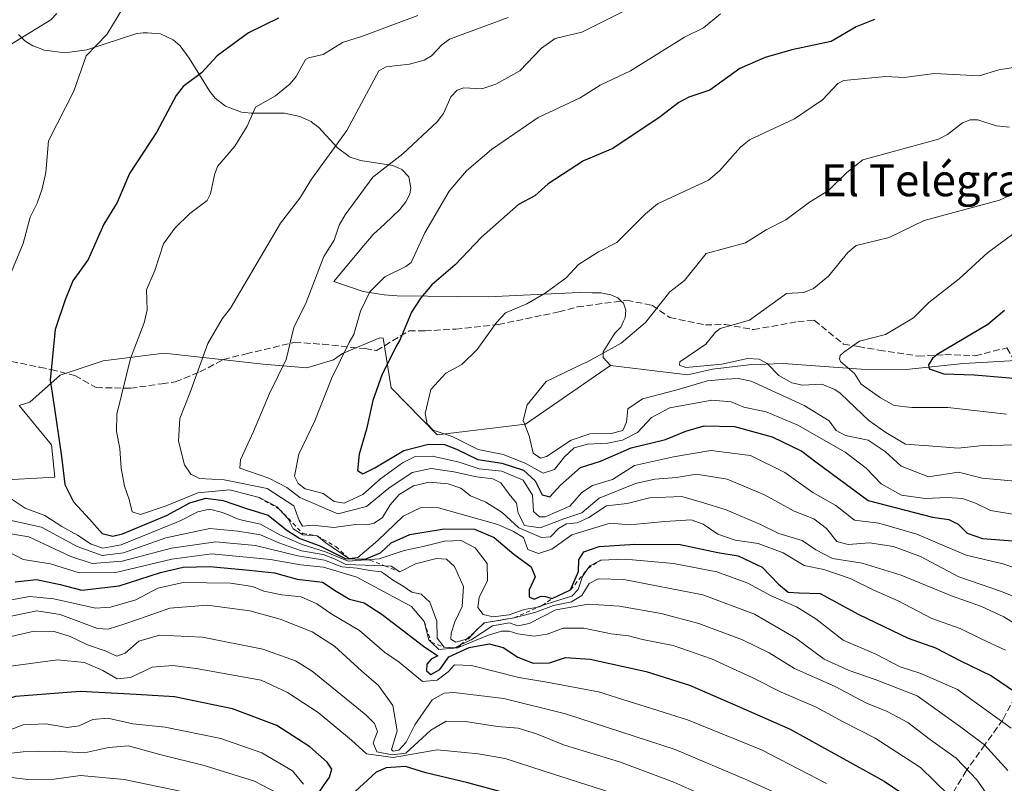
# Model space of a CAD drawing. Units: metres. Extents: x 552948 to 556379, y 4719370 to 4721721.
# Drawn here: x 553086 to 553332, y 4720350 to 4720541 of the extents above; entities that cross this region are included whole.
import ezdxf
from ezdxf.enums import TextEntityAlignment as Align

# ---------------------------------------------------------------- set-up
doc = ezdxf.new("R2010")
doc.units = ezdxf.units.M
doc.header["$MEASUREMENT"] = 0
doc.linetypes.add('DGN Style 2', pattern=[1.648017, 0.98881, -0.659207])
doc.linetypes.add('DGN Style 3', pattern=[2.307223, 1.648017, -0.659207])
for name, color, linetype, lineweight in [('Arbolado forestal CxS', 92, 'Continuous', 0), ('Curva de nivel maestra', 30, 'Continuous', 30), ('Curva de nivel normal', 30, 'Continuous', 0), ('Escarpado lineal', 30, 'DGN Style 2', 0), ('Matorral CxS', 135, 'Continuous', 0), ('Roquedo CxS', 135, 'Continuous', 0), ('Senda', 7, 'DGN Style 3', 0), ('Texto cartográfico', 7, 'Continuous', 0)]:
    doc.layers.add(name, color=color, linetype=linetype, lineweight=lineweight)
doc.styles.add('Style-Arial', font='txt')

msp = doc.modelspace()

# ---------------------------------------------------------------- linework, layer by layer
at = {"layer": 'Arbolado forestal CxS', "color": 92, "linetype": 'Continuous', "lineweight": 0}
for points in [[(553340.9202, 4720455.7601, 1403.6725), (553328.2402, 4720455.0401, 1401.9477), (553322.3002, 4720454.7101, 1400.9759), (553307.9501, 4720453.2101, 1397.8432), (553296.6702, 4720453.2801, 1395.3639), (553277.2101, 4720454.7201, 1392.1352), (553268.5702, 4720454.3401, 1390.4601), (553259.5201, 4720453.3001, 1389.8934), (553253.7102, 4720451.9601, 1389.6792), (553253.3444, 4720451.8735, 1389.6484), (553245.0314, 4720452.8719, 1388.55), (553233.9951, 4720454.1973, 1385.4265), (553232.1936, 4720456.1569, 1384.4745), (553232.1936, 4720457.5857, 1383.9897), (553235.1102, 4720462.2901, 1383.4502), (553236.6201, 4720463.8101, 1383.4674), (553237.3101, 4720465.2601, 1383.3118), (553237.7101, 4720466.1101, 1383.2188), (553237.8801, 4720468.0301, 1382.9407), (553237.2601, 4720469.8001, 1382.7247), (553236.8002, 4720470.2201, 1382.6081), (553235.8801, 4720471.0801, 1382.3644), (553234.1501, 4720471.8301, 1381.935), (553234.1301, 4720471.8301, 1381.9305), (553231.6002, 4720472.3201, 1381.3841), (553229.4401, 4720472.3601, 1381.0408), (553226.2302, 4720472.4201, 1380.5614), (553203.4702, 4720471.3401, 1378.3078), (553180.7101, 4720471.5701, 1371.4518), (553180.6801, 4720471.5701, 1371.4423), (553177.4301, 4720471.8201, 1370.3295), (553172.2302, 4720472.6901, 1368.5874), (553164.8301, 4720475.1701, 1365.9196), (553171.4901, 4720483.0801, 1366.4202), (553174.7302, 4720486.9201, 1366.607), (553177.6003, 4720489.6201, 1366.9252), (553181.4102, 4720493.2001, 1367.2493), (553182.8801, 4720495.0801, 1367.2064), (553183.8502, 4720497.0201, 1367.1435), (553183.8603, 4720497.0501, 1367.1412), (553184.1602, 4720498.4801, 1366.9188), (553183.5801, 4720501.3601, 1366.0483), (553181.8503, 4720503.1701, 1365.0715), (553180.8192, 4720503.6483, 1364.6815), (553179.6301, 4720504.2001, 1364.2254), (553179.5901, 4720504.2001, 1364.2155), (553171.5101, 4720505.4301, 1361.6935), (553168.9567, 4720506.3029, 1360.8578), (553168.7601, 4720506.3701, 1360.7967), (553168.3807, 4720506.6479, 1360.6469), (553165.7701, 4720508.5601, 1359.6619), (553161.0502, 4720513.7501, 1357.7929), (553159.5701, 4720514.8601, 1357.3437), (553159.1901, 4720515.1501, 1357.2268), (553156.3801, 4720516.4401, 1356.4777), (553152.5502, 4720517.2401, 1355.574), (553152.2801, 4720517.2401, 1355.535), (553144.2001, 4720517.2301, 1354.259), (553142.5901, 4720517.4201, 1353.9174), (553141.7501, 4720517.5201, 1353.7361), (553137.7902, 4720518.9901, 1352.4776), (553135.2202, 4720521.0301, 1351.2828), (553133.8701, 4720522.6701, 1350.5373), (553128.6801, 4720531.0201, 1348.8325), (553126.4202, 4720534.1101, 1348.1119), (553124.7101, 4720535.6101, 1347.63), (553121.5301, 4720537.0701, 1347.0039), (553119.2701, 4720537.2301, 1346.7005), (553118.2755, 4720537.3021, 1346.5664), (553117.2001, 4720537.3801, 1346.4003), (553115.6802, 4720537.1501, 1346.1416), (553115.6002, 4720537.1401, 1346.1276), (553103.1201, 4720533.0901, 1343.4446), (553097.6301, 4720532.3601, 1341.7945), (553092.5201, 4720533.0401, 1340.6144), (553090.7717, 4720533.6941, 1340.2696), (553089.6602, 4720534.1101, 1340.0557), (553088.5353, 4720534.7793, 1339.7821), (553087.6602, 4720535.3001, 1339.573), (553086.0502, 4720536.9201, 1339.0393)], [(553086.0502, 4720536.9201, 1339.0393), (553087.6602, 4720535.3001, 1339.573), (553088.5353, 4720534.7793, 1339.7821), (553089.6602, 4720534.1101, 1340.0557), (553090.7717, 4720533.6941, 1340.2696), (553092.5201, 4720533.0401, 1340.6144), (553097.6301, 4720532.3601, 1341.7945), (553103.1201, 4720533.0901, 1343.4446), (553115.6002, 4720537.1401, 1346.1276), (553115.6802, 4720537.1501, 1346.1416), (553117.2001, 4720537.3801, 1346.4003), (553118.2755, 4720537.3021, 1346.5664), (553119.2701, 4720537.2301, 1346.7005), (553121.5301, 4720537.0701, 1347.0039), (553124.7101, 4720535.6101, 1347.63), (553126.4202, 4720534.1101, 1348.1119), (553128.6801, 4720531.0201, 1348.8325), (553133.8701, 4720522.6701, 1350.5373), (553135.2202, 4720521.0301, 1351.2828), (553137.7902, 4720518.9901, 1352.4776), (553141.7501, 4720517.5201, 1353.7361), (553142.5901, 4720517.4201, 1353.9174), (553144.2001, 4720517.2301, 1354.259), (553152.2801, 4720517.2401, 1355.535), (553152.5502, 4720517.2401, 1355.574), (553156.3801, 4720516.4401, 1356.4777), (553159.1901, 4720515.1501, 1357.2268), (553159.5701, 4720514.8601, 1357.3437), (553161.0502, 4720513.7501, 1357.7929), (553165.7701, 4720508.5601, 1359.6619), (553168.3807, 4720506.6479, 1360.6469), (553168.7601, 4720506.3701, 1360.7967), (553168.9567, 4720506.3029, 1360.8578), (553171.5101, 4720505.4301, 1361.6935), (553179.5901, 4720504.2001, 1364.2155), (553179.6301, 4720504.2001, 1364.2254), (553180.8192, 4720503.6483, 1364.6815), (553181.8503, 4720503.1701, 1365.0715), (553183.5801, 4720501.3601, 1366.0483), (553184.1602, 4720498.4801, 1366.9188), (553183.8603, 4720497.0501, 1367.1412), (553183.8502, 4720497.0201, 1367.1435), (553182.8801, 4720495.0801, 1367.2064), (553181.4102, 4720493.2001, 1367.2493), (553177.6003, 4720489.6201, 1366.9252), (553174.7302, 4720486.9201, 1366.607), (553171.4901, 4720483.0801, 1366.4202), (553164.8301, 4720475.1701, 1365.9196), (553172.2302, 4720472.6901, 1368.5874), (553177.4301, 4720471.8201, 1370.3295), (553180.6801, 4720471.5701, 1371.4423), (553180.7101, 4720471.5701, 1371.4518), (553203.4702, 4720471.3401, 1378.3078), (553226.2302, 4720472.4201, 1380.5614), (553229.4401, 4720472.3601, 1381.0408), (553231.6002, 4720472.3201, 1381.3841), (553234.1301, 4720471.8301, 1381.9305), (553234.1501, 4720471.8301, 1381.935), (553235.8801, 4720471.0801, 1382.3644), (553236.8002, 4720470.2201, 1382.6081), (553237.2601, 4720469.8001, 1382.7247), (553237.8801, 4720468.0301, 1382.9407), (553237.7101, 4720466.1101, 1383.2188), (553237.3101, 4720465.2601, 1383.3118), (553236.6201, 4720463.8101, 1383.4674), (553235.1102, 4720462.2901, 1383.4502), (553232.1936, 4720457.5857, 1383.9897), (553232.1936, 4720456.1569, 1384.4745), (553233.9951, 4720454.1973, 1385.4265)], [(553233.9951, 4720454.1973, 1385.4265), (553245.0314, 4720452.8719, 1388.55), (553253.3444, 4720451.8735, 1389.6484), (553253.7102, 4720451.9601, 1389.6792), (553259.5201, 4720453.3001, 1389.8934), (553268.5702, 4720454.3401, 1390.4601), (553277.2101, 4720454.7201, 1392.1352), (553296.6702, 4720453.2801, 1395.3639), (553307.9501, 4720453.2101, 1397.8432), (553322.3002, 4720454.7101, 1400.9759), (553328.2402, 4720455.0401, 1401.9477), (553340.9202, 4720455.7601, 1403.6725)]]:
    msp.add_polyline3d(points, dxfattribs=at)
at = {"layer": 'Curva de nivel maestra', "color": 30, "linetype": 'Continuous', "lineweight": 30, "flags": 128}
for points, elevation in [([(553151, 4720541.0001), (553143.58, 4720537.3601), (553135.69, 4720531.5901), (553131.79, 4720527.3301), (553127.24, 4720523.9201), (553125.42, 4720521.6401), (553120.59, 4720512.5801), (553113.77, 4720502.1801), (553110.75, 4720494.9401), (553107.35, 4720489.4801), (553103.48, 4720480.7001), (553099.63, 4720475.3301), (553097.73, 4720470.5701), (553095.23, 4720463.1601), (553093.96, 4720450.5101), (553095.08, 4720443.4901), (553096.83, 4720431.4501), (553097.63, 4720424.4301), (553099.8, 4720420.1201), (553103.81, 4720415.7801), (553106.95, 4720412.1901), (553109.59, 4720411.5501), (553112.02, 4720412.1401), (553123.06, 4720416.7101), (553128.85, 4720419.8601), (553132.85, 4720421.0501), (553137.18, 4720420.4801), (553142.81, 4720418.5601), (553148.48, 4720416.7801), (553153.12, 4720413.0001), (553156.36, 4720410.9401), (553161.24, 4720409.2501), (553167.72, 4720405.9501), (553170.1776, 4720405.8667), (553172.73, 4720405.7801), (553176.51, 4720407.3701), (553179.17, 4720409.8501), (553183.83, 4720411.9701), (553192.43, 4720413.3701), (553200.04, 4720413.2601), (553204.96, 4720411.1901), (553209.83, 4720407.0301), (553214.2, 4720403.8801), (553215.16, 4720401.3901), (553213.72, 4720398.1601), (553213.67, 4720396.4201), (553214.94, 4720395.7901), (553216.66, 4720396.5601), (553217.77, 4720396.5001), (553219.46, 4720395.9801)], 1350), ([(553300.01, 4720540.6401), (553295.44, 4720538.8401), (553289.21, 4720535.1801), (553279.34, 4720533.1101), (553272.73, 4720531.1501), (553266.39, 4720528.4501), (553258.89, 4720522.9801), (553253.59, 4720521.2501), (553251.09, 4720519.9401), (553246.46, 4720516.3201), (553234.58, 4720508.4101), (553227.3, 4720505.3201), (553218.44, 4720499.6301), (553215.1, 4720496.6001), (553211.06, 4720494.4201), (553201.8, 4720486.3101), (553195.16, 4720479.3701), (553189.39, 4720474.3801), (553186.61, 4720471.1201), (553184.27, 4720467.5201), (553181.36, 4720460.5201), (553180.66, 4720459.2901), (553176.97, 4720452.0401), (553174.61, 4720445.4401), (553173.05, 4720438.3001), (553171.21, 4720432.0301), (553170.76, 4720427.9501), (553172.1, 4720427.1201), (553175.15, 4720428.6001), (553182.37, 4720432.9401), (553188.5, 4720434.5401), (553192.52, 4720434.4301), (553195.56, 4720433.3001), (553200.85, 4720430.6801), (553206.83, 4720429.7701), (553212.25, 4720428.0201), (553215.19, 4720425.3601), (553216.92, 4720421.9101), (553218.83, 4720421.3601), (553221.5, 4720424.3101), (553226.5, 4720428.7401), (553231.5, 4720430.3001), (553239.16, 4720433.6001), (553247.82, 4720435.6801), (553252.82, 4720437.8101), (553257.45, 4720439.0801), (553265, 4720438.9401), (553274.45, 4720436.3401), (553281.88, 4720432.8101), (553285.37, 4720430.1001), (553298.42, 4720420.4501), (553314.51, 4720416.2801), (553318.6, 4720415.7301), (553320.9, 4720414.5801), (553323.22, 4720412.3201), (553327.05, 4720410.9601), (553335.68, 4720410.2601)], 1375), ([(553332.53, 4720467.9201), (553328.34, 4720464.4701), (553315.72, 4720456.9301), (553314.48, 4720455.9201), (553313.49, 4720454.3801), (553313.67, 4720453.3601), (553317.36, 4720452.1101), (553324.95, 4720451.9001), (553340.73, 4720450.5401)], 1400), ([(553219.46, 4720395.9801), (553224.04, 4720398.1301), (553226.02, 4720402.7201), (553226.09, 4720405.6401), (553227.34, 4720407.6401), (553231.19, 4720408.9501), (553240.13, 4720409.5101), (553251.44, 4720409.4601), (553260.82, 4720407.4401), (553265.91, 4720406.6501), (553271.95, 4720403.8301), (553276, 4720399.5701), (553278.43, 4720397.5701), (553281.21, 4720397.3901), (553286.41, 4720397.2101), (553296.1, 4720392.0001), (553308.43, 4720386.0101), (553315.26, 4720383.6201), (553321.36, 4720380.4301), (553329.24, 4720376.6101), (553335.49, 4720372.4101)], 1350), ([(553085.19, 4720400.0901), (553090.52, 4720400.6801), (553096.44, 4720399.4301), (553101.85, 4720398.0801), (553111.18, 4720399.1701), (553121.52, 4720402.4201), (553127.18, 4720403.8001), (553133.85, 4720403.9401), (553143.7, 4720403.0601), (553150.02, 4720402.4101), (553155.74, 4720400.7601), (553162.01, 4720400.0301), (553165.46, 4720397.8301), (553168.82, 4720395.8301), (553172.49, 4720394.8401), (553176.93, 4720392.0001), (553187.32, 4720384.0401), (553190.87, 4720381.6501), (553189.19, 4720380.8001), (553188.14, 4720379.5701), (553188.07, 4720377.8601), (553189.14, 4720376.9301), (553191.34, 4720378.1801), (553193.62, 4720381.3801), (553198.7, 4720383.7001), (553203.7, 4720384.6201), (553207.23, 4720383.6901), (553210.84, 4720381.3301), (553214.66, 4720379.7701), (553218.79, 4720379.9101), (553222.78, 4720381.2101), (553228.94, 4720380.8101), (553242.96, 4720377.7401), (553253.78, 4720374.3001), (553265.84, 4720369.0601), (553278.95, 4720363.3001), (553302.42, 4720350.3001), (553307.04, 4720347.2601)], 1325), ([(553161.36, 4720347.7801), (553163.81, 4720351.2701), (553164.36, 4720353.3301), (553163.19, 4720355.0801), (553158.86, 4720358.8901), (553150.64, 4720364.1901), (553139.57, 4720368.3801), (553125.08, 4720371.3801), (553115.5, 4720371.9501), (553101.5, 4720372.6901), (553085.28, 4720371.4701), (553078.79, 4720369.3501), (553074.53, 4720366.1601), (553071.31, 4720364.9601), (553067.77, 4720366.6401), (553063.35, 4720368.2201), (553057.72, 4720368.6801), (553051.15, 4720367.9501), (553045.62, 4720365.6001), (553040.93, 4720362.2001), (553035.38, 4720357.0501), (553029.45, 4720351.4801), (553027.11, 4720347.7301)], 1300), ([(553221.68, 4720343.5801), (553198.35, 4720349.9101), (553187.85, 4720352.4101), (553182.78, 4720353.9601), (553177.98, 4720353.6001), (553175.43, 4720352.5201), (553169.15, 4720346.6901)], 1300)]:
    msp.add_lwpolyline(points, dxfattribs=dict(at, elevation=elevation))
at = {"layer": 'Curva de nivel normal', "color": 30, "linetype": 'Continuous', "lineweight": 0, "flags": 128}
for points, elevation in [([(553112.39, 4720543.9301), (553108.11, 4720536.9201), (553102.93, 4720531.5901), (553099.89, 4720522.7501), (553093.53, 4720510.3801), (553092.84, 4720502.4101), (553091.95, 4720498.3901), (553090.72, 4720494.7401), (553088.97, 4720491.3001), (553087.21, 4720484.6501), (553083.79, 4720476.4301)], 1345), ([(553238.06, 4720543.0701), (553226.88, 4720537.4701), (553220.23, 4720535.8901), (553216.79, 4720533.4801), (553211.35, 4720527.8201), (553205.35, 4720524.5201), (553201.83, 4720523.3801), (553197.39, 4720523.5801), (553195.72, 4720523.0301), (553194.14, 4720521.3501), (553192.25, 4720517.2001), (553190.68, 4720515.0701), (553182.08, 4720507.1301), (553174.6, 4720501.2501), (553167.7, 4720491.8901), (553166.22, 4720489.2401), (553164.95, 4720485.5501), (553162.4, 4720481.4501), (553157.94, 4720469.9301), (553154.87, 4720463.7001), (553152.96, 4720455.6801), (553148.82, 4720447.1701), (553144.8, 4720437.7201), (553141.51, 4720430.6601), (553141.35, 4720428.5101), (553148.62, 4720426.0701), (553153.15, 4720423.6701), (553156.38, 4720421.2101), (553165.85, 4720417.1001), (553173.01, 4720418.9701), (553178.66, 4720423.5801), (553184.43, 4720427.4801), (553189.19, 4720428.4301), (553194.9, 4720427.6601), (553200.56, 4720426.3501), (553204.61, 4720425.8901), (553206.61, 4720424.8601), (553208.66, 4720422.0101), (553210.51, 4720419.7701), (553210.95, 4720417.2801), (553212.55, 4720414.2201), (553216.49, 4720413.6201), (553222.36, 4720415.8801), (553226.83, 4720417.3401), (553231.16, 4720421.0601), (553240.26, 4720424.7201), (553245.14, 4720425.7501), (553250.52, 4720426.2301), (553255.49, 4720427.0101), (553263.19, 4720425.7701), (553272.56, 4720421.8901), (553279.91, 4720417.8101), (553284.83, 4720415.8601), (553288, 4720413.4201), (553290.59, 4720410.2101), (553293.45, 4720409.4601), (553298.81, 4720409.8501), (553304.81, 4720408.9601), (553311.48, 4720406.4501), (553321.14, 4720401.3501), (553331.81, 4720397.7201), (553339.47, 4720394.6401)], 1365), ([(553095.59, 4720542.1601), (553094.14, 4720540.5501), (553084.22, 4720534.5201)], 1340), ([(553332.74, 4720383.0901), (553326.68, 4720385.9201), (553321.42, 4720388.4301), (553314.36, 4720390.9801), (553305.91, 4720395.3901), (553299.89, 4720398.0201), (553293.94, 4720400.9901), (553287.34, 4720403.2401), (553282.42, 4720404.2301), (553277.16, 4720407.3901), (553270.91, 4720409.6801), (553265.16, 4720410.5401), (553260.83, 4720412.0401), (553257.16, 4720414.5101), (553254.23, 4720415.5901), (553247.58, 4720415.2301), (553238.88, 4720414.3501), (553233.94, 4720414.8301), (553224.36, 4720411.9001), (553219.37, 4720408.2901), (553216.03, 4720407.1801), (553213.34, 4720408.2301), (553212.31, 4720411.2001), (553209.78, 4720412.6701), (553205.87, 4720414.4201), (553191.05, 4720418.6301), (553186.84, 4720418.8201), (553182.17, 4720416.5301), (553175.84, 4720410.4401), (553170.84, 4720406.1901), (553168.61, 4720405.9901), (553162.84, 4720409.8901), (553160.73, 4720411.6201), (553157.16, 4720411.9001), (553154.7, 4720413.3601), (553153.48, 4720415.8801), (553151.2318, 4720418.3218), (553150.69, 4720418.9101), (553146.18, 4720421.2201), (553138.85, 4720423.1201), (553130.85, 4720422.3901), (553122.96, 4720419.1501), (553116.53, 4720416.9301), (553114.44, 4720417.6401), (553113.73, 4720420.6701), (553112.51, 4720424.0101), (553111.69, 4720428.5101), (553111.36, 4720433.4901), (553110.57, 4720437.7101), (553110.66, 4720442.0401), (553114.03, 4720455.9701), (553117.46, 4720464.9001), (553118.23, 4720468.1001), (553118.03, 4720473.1301), (553120.12, 4720477.9001), (553122.32, 4720484.6101), (553125.12, 4720488.4801), (553128.91, 4720492.1601), (553133.22, 4720495.4001), (553134.04, 4720497.1101), (553135, 4720501.8401), (553135.83, 4720503.9501), (553140.15, 4720509.0001), (553143.18, 4720514.0001), (553145.25, 4720518.7301), (553150.32, 4720521.6201), (553153.99, 4720524.5701), (553155.49, 4720526.3901), (553157.83, 4720530.6801), (553158.57, 4720531.1301), (553162.17, 4720531.9501), (553167, 4720534.9501), (553172.06, 4720536.4901), (553185.85, 4720541.7101)], 1355), ([(553208.49, 4720541.1601), (553193.82, 4720535.7401), (553191.9, 4720534.3801), (553189.32, 4720531.6201), (553187.42, 4720530.5001), (553183.82, 4720529.5501), (553177.96, 4720528.8701), (553176.14, 4720527.8801), (553168.09, 4720512.9401), (553159.25, 4720500.7501), (553156.34, 4720495.9901), (553151.57, 4720489.7601), (553139, 4720468.5401), (553136.94, 4720465.8601), (553133.38, 4720459.6701), (553128.89, 4720447.2801), (553126.39, 4720440.9201), (553126.08, 4720435.2801), (553127.57, 4720429.3601), (553129.12, 4720427.0601), (553131.33, 4720425.9501), (553137.43, 4720425.5801), (553148.21, 4720423.4801), (553154.9, 4720419.1201), (553156.24, 4720415.4301), (553157.06, 4720414.0301), (553159.51, 4720414.3301), (553164.84, 4720413.7001), (553170.25, 4720414.4601), (553173.16, 4720414.3901), (553174.96, 4720414.7601), (553177.04, 4720416.2101), (553178.97, 4720419.4101), (553181.2, 4720421.9301), (553184.77, 4720424.1601), (553188.71, 4720425.0401), (553193.43, 4720424.6401), (553196.64, 4720423.5001), (553199, 4720421.6501), (553202.84, 4720420.0801), (553206.98, 4720417.4201), (553211.13, 4720413.6301), (553216.82, 4720411.2501), (553219.06, 4720411.4001), (553221.02, 4720413.4401), (553223.04, 4720414.6001), (553225.72, 4720414.8801), (553228.62, 4720416.2401), (553233, 4720419.1001), (553238.22, 4720419.7401), (553243.75, 4720421.1001), (553251.82, 4720421.4701), (553257.01, 4720419.9601), (553262.92, 4720418.1601), (553271.52, 4720414.4201), (553276.14, 4720412.2001), (553281.95, 4720410.4901), (553285.39, 4720408.1001), (553289.54, 4720405.9801), (553296.94, 4720404.8001), (553306.67, 4720401.8201), (553319.28, 4720396.6101), (553326.77, 4720394.0001), (553332.36, 4720391.3501), (553337.36, 4720388.2801)], 1360), ([(553261.5, 4720542.0601), (553257.31, 4720538.6001), (553252.56, 4720536.2201), (553239.05, 4720527.8601), (553231.43, 4720524.3001), (553226.46, 4720521.0801), (553215.98, 4720516.2201), (553204.26, 4720508.2101), (553198, 4720502.8501), (553193.67, 4720497.8001), (553187.64, 4720487.3401), (553184.2, 4720479.9401), (553182.88, 4720478.9001), (553177.63, 4720476.3501), (553173.83, 4720472.5901), (553171.56, 4720467.8001), (553169.83, 4720461.9101), (553168.68, 4720459.9201), (553164.33, 4720451.1001), (553160.08, 4720440.3801), (553156.09, 4720432.0401), (553155.01, 4720426.5701), (553155.93, 4720424.7401), (553157.7, 4720423.3501), (553162.2, 4720422.1701), (553164.97, 4720420.2301), (553167.47, 4720419.7801), (553172.08, 4720421.9801), (553176.52, 4720425.8501), (553182.03, 4720429.9101), (553185.17, 4720431.4401), (553189.5, 4720431.5601), (553196.16, 4720430.0301), (553201.16, 4720428.3701), (553206.83, 4720427.7601), (553212.2, 4720425.5401), (553214.54, 4720421.7801), (553214.82, 4720417.6801), (553216.27, 4720416.3501), (553217.74, 4720416.3901), (553223.83, 4720419.0501), (553226.83, 4720422.4201), (553229.5, 4720424.2301), (553234.5, 4720425.7401), (553240.07, 4720429.2201), (553249.78, 4720431.3301), (553259.14, 4720432.9701), (553269, 4720431.6901), (553277.64, 4720427.4701), (553284.64, 4720422.4401), (553290.34, 4720419.2001), (553295.05, 4720415.5201), (553301.08, 4720414.7801), (553310.59, 4720412.0101), (553322.94, 4720406.7601), (553332.11, 4720404.6601), (553338.95, 4720402.4001)], 1370), ([(553342.48, 4720529.9201), (553331.12, 4720528.0801), (553326.19, 4720526.5701), (553315.06, 4720527.1401), (553307.42, 4720526.2101), (553302.82, 4720526.4101), (553292.39, 4720525.4301), (553290.83, 4720524.6401), (553287.02, 4720520.6001), (553280.03, 4720515.8101), (553268.77, 4720510.5901), (553266.54, 4720508.7301), (553261.26, 4720502.8101), (553258.52, 4720500.5101), (553245.8, 4720494.6401), (553242.8, 4720492.1201), (553235.63, 4720484.9201), (553230.99, 4720482.5701), (553226.07, 4720479.4501), (553222.94, 4720476.0801), (553217.69, 4720472.2601), (553213.09, 4720469.6301), (553207.79, 4720467.4001), (553205.54, 4720464.9401), (553200.71, 4720458.2001), (553196.83, 4720454.4801), (553192.83, 4720452.3001), (553189.09, 4720448.1701), (553187.73, 4720442.2101), (553188.17, 4720439.6101), (553189.7, 4720438.0401), (553194.42, 4720436.4201), (553200.93, 4720433.2201), (553207.22, 4720431.9401), (553212.72, 4720429.7701), (553217.18, 4720427.2501), (553220, 4720428.1701), (553222.5, 4720431.4001), (553224.94, 4720433.6101), (553228.29, 4720434.5201), (553233.31, 4720434.8201), (553236.99, 4720435.5701), (553240.77, 4720437.4901), (553244.27, 4720441.2001), (553248.84, 4720443.5901), (553259.36, 4720445.5401), (553264.21, 4720445.1001), (553267.34, 4720443.7701), (553272.91, 4720442.6201), (553280.89, 4720439.3201), (553292.65, 4720432.5501), (553297.93, 4720428.5001), (553301.7, 4720424.6001), (553306.76, 4720421.8201), (553312.72, 4720420.9201), (553318.15, 4720421.2201), (553322.06, 4720420.9601), (553325.25, 4720419.8301), (553329.05, 4720417.9601), (553335.06, 4720416.9701)], 1380), ([(553339.77, 4720424.9001), (553326.92, 4720426.0701), (553321, 4720427.5701), (553313.49, 4720426.3901), (553306.72, 4720429.0401), (553302.72, 4720432.7401), (553298.42, 4720435.5101), (553292.77, 4720436.7301), (553290.48, 4720437.9601), (553288.72, 4720440.3401), (553282.47, 4720444.2301), (553270.07, 4720449.8701), (553269.19, 4720450.2901), (553265.98, 4720450.9401), (553262.79, 4720450.7401), (553258.25, 4720450.3801), (553250.34, 4720448.0701), (553241.99, 4720445.8301), (553238.39, 4720443.4001), (553238.01, 4720440.0401), (553237.11, 4720437.9201), (553234.19, 4720437.1601), (553228.88, 4720437.1001), (553224.16, 4720435.5301), (553218.01, 4720431.4401), (553216.5, 4720431.0601), (553214.73, 4720432.3101), (553213.67, 4720436.6401), (553212.21, 4720440.4401), (553213.22, 4720444.3401), (553217.97, 4720450.1901), (553227.14, 4720454.6001), (553227.89, 4720454.9301), (553228.14, 4720455.0201), (553236.72, 4720459.8101), (553242.8, 4720464.9601), (553248.85, 4720472.5801), (553252.51, 4720475.4401), (553257.95, 4720482.1801), (553267.78, 4720484.8601), (553272.96, 4720488.1001), (553277.86, 4720490.5701), (553283.76, 4720495.0101), (553288.52, 4720497.9701), (553293.1, 4720502.4701), (553297.07, 4720505.6101), (553315.99, 4720510.8001), (553318.29, 4720511.9601), (553322.05, 4720514.8401), (553323.94, 4720515.6301), (553325.82, 4720515.6101), (553330.47, 4720514.1001), (553333.75, 4720513.7501)], 1385), ([(553337.75, 4720498.5401), (553331.28, 4720495.5301), (553312.46, 4720490.4101), (553303.65, 4720486.1901), (553295.46, 4720484.1501), (553293.34, 4720482.4801), (553288.54, 4720476.5301), (553284.74, 4720473.4101), (553282.39, 4720472.4601), (553278.05, 4720472.1901), (553268.76, 4720465.5301), (553261.46, 4720463.4401), (553260.26, 4720462.5201), (553257.86, 4720459.4901), (553251.32, 4720455.1201), (553251.29, 4720454.2801), (553252.84, 4720453.6601), (553261.9, 4720454.5501), (553268.29, 4720455.9401), (553271.23, 4720455.7901), (553273.16, 4720454.7001), (553276.14, 4720451.6801), (553279.36, 4720449.8301), (553282.01, 4720449.2801), (553286.84, 4720449.5001), (553290.12, 4720448.2201), (553291.4, 4720447.3101), (553293.5, 4720445.2601), (553298.62, 4720440.4401), (553302.82, 4720437.4601), (553307.81, 4720434.5601), (553315.81, 4720433.9501), (553320.91, 4720433.5001), (553326.34, 4720434.1401), (553335.15, 4720434.3801)], 1390), ([(553334.57, 4720487.0401), (553328.23, 4720482.3901), (553321.22, 4720475.8201), (553313.61, 4720469.9801), (553309.76, 4720466.1101), (553302.79, 4720461.9801), (553296.27, 4720460.3101), (553292.32, 4720457.5501), (553291.48, 4720456.7301), (553291.26, 4720455.8301), (553291.51, 4720455.1701), (553295.02, 4720452.1801), (553296.65, 4720449.5201), (553301.53, 4720446.0901), (553304.95, 4720444.1901), (553309.39, 4720443.7201), (553318.39, 4720443.6601), (553333.06, 4720442.0601)], 1395), ([(553082.74, 4720421.8801), (553087.68, 4720418.5801), (553092.65, 4720416.7401), (553096.86, 4720413.9901), (553100.76, 4720411.8001), (553104.17, 4720409.5101), (553107.1, 4720408.5201), (553111.73, 4720409.3801), (553126.44, 4720415.3801), (553130.84, 4720417.6401), (553133.76, 4720418.3001), (553137, 4720417.4601), (553141.18, 4720415.6701), (553146.55, 4720414.5101), (553151.35, 4720411.8601), (553156.92, 4720409.4701), (553162.8, 4720407.6101), (553168.44, 4720405.3201), (553172.9044, 4720405.6521), (553176.24, 4720405.9001), (553182.49, 4720407.9601), (553187.17, 4720408.9201), (553192.5, 4720410.2801), (553196.72, 4720410.4301), (553200.22, 4720408.6201), (553203.18, 4720404.7401), (553203.26, 4720400.4901), (553201.21, 4720396.2101), (553200.84, 4720393.7201), (553202.16, 4720391.9701), (553204.7, 4720391.3801), (553208.73, 4720391.9201), (553212.42, 4720393.2201), (553215.48, 4720393.6901), (553216.9723, 4720394.1895), (553220.5, 4720395.3701), (553224.36, 4720396.5401), (553225.96, 4720398.1801), (553227.03, 4720401.5001), (553228.4056, 4720403.4996), (553228.86, 4720404.1601), (553231.64, 4720405.5701), (553237.66, 4720405.7901), (553249.79, 4720404.6901), (553260.59, 4720402.6001), (553268.38, 4720399.8301), (553274.17, 4720396.6601), (553280.56, 4720393.8501), (553285.35, 4720390.8501), (553292.22, 4720385.5601), (553300.33, 4720382.0801), (553306.48, 4720378.8801), (553311.61, 4720377.1901), (553320.77, 4720373.2301), (553334.2, 4720363.5301)], 1345), ([(553083.11, 4720415.7001), (553091.82, 4720413.7801), (553100.75, 4720408.9501), (553106.97, 4720406.6701), (553112.28, 4720407.4001), (553122.85, 4720411.1201), (553133.85, 4720413.4601), (553140.85, 4720412.8001), (553146.51, 4720411.8901), (553151.16, 4720409.8501), (553156.81, 4720407.9101), (553162.21, 4720406.9401), (553165.02, 4720405.8601), (553167.88, 4720404.4601), (553177.548, 4720404.1347), (553179.17, 4720404.0801), (553181.34, 4720402.6401), (553185.25, 4720404.6201), (553190.5, 4720405.9301), (553193.04, 4720405.7701), (553195.05, 4720403.9901), (553197.3, 4720398.9701), (553196.94, 4720393.9501), (553195.1, 4720390.1201), (553194.17, 4720387.2701), (553194.08, 4720385.7701), (553195.37, 4720385.0901), (553198.0755, 4720385.7771), (553198.56, 4720385.9001), (553200.32, 4720387.7801), (553202.44, 4720389.8401), (553209.94, 4720391.1601), (553215.4, 4720392.5301), (553219.8, 4720394.2401), (553224.3, 4720395.1601), (553226.83, 4720396.7501), (553228.71, 4720399.7401), (553230.93, 4720400.9101), (553237.4, 4720400.7201), (553257.11, 4720396.8701), (553270.01, 4720392.0201), (553280.4, 4720386.0401), (553287.44, 4720380.8401), (553293.66, 4720377.9301), (553300.17, 4720375.7501), (553310.73, 4720371.6501), (553320.9, 4720364.3201), (553327.51, 4720359.4301), (553333.38, 4720352.9601)], 1340), ([(553080.15, 4720412.8101), (553088.6, 4720411.3701), (553099.1, 4720406.4601), (553104.45, 4720404.7401), (553112, 4720405.2801), (553124.31, 4720408.5201), (553135.35, 4720410.1001), (553145.3, 4720409.1901), (553155.84, 4720406.6401), (553162.51, 4720405.5801), (553166.84, 4720403.8901), (553170.69, 4720403.5101), (553173.87, 4720402.9801), (553176.78, 4720402.6201), (553179.5, 4720400.6201), (553182.19, 4720399.0701), (553184.38, 4720397.5201), (553186.74, 4720397.0101), (553188.86, 4720395.0401), (553190.6, 4720390.2601), (553190.72, 4720386.0401), (553192.48, 4720383.7601), (553195.1, 4720383.6601), (553195.1091, 4720383.6645), (553196.5491, 4720384.3561), (553199.16, 4720385.6101), (553204.56, 4720389.1201), (553208.76, 4720389.8901), (553210.9, 4720389.1701), (553213.72, 4720389.7301), (553220.38, 4720393.1001), (553228.49, 4720394.5401), (553236.32, 4720394.0601), (553246.68, 4720392.2401), (553256.11, 4720389.6801), (553267.05, 4720385.6201), (553273.69, 4720382.4001), (553280.01, 4720378.4901), (553290.22, 4720373.9401), (553297.89, 4720369.8701), (553303.01, 4720367.8101), (553308.36, 4720365.0101), (553314.04, 4720360.6201), (553320.44, 4720356.0301), (553325.6, 4720350.6501), (553331.83, 4720341.7401)], 1335), ([(553083.01, 4720407.8701), (553087.19, 4720405.7201), (553094.07, 4720404.6101), (553101.21, 4720402.3901), (553110.34, 4720402.4401), (553124.36, 4720405.8301), (553134.41, 4720407.1101), (553149.08, 4720405.6701), (553156.54, 4720404.3401), (553162.31, 4720403.8001), (553170.59, 4720401.3001), (553184.3, 4720393.9801), (553187.45, 4720390.2001), (553188.6, 4720385.6701), (553189.2404, 4720385.0452), (553191.08, 4720383.2501), (553195.78, 4720383.6401), (553203.3, 4720386.7501), (553206.78, 4720387.8401), (553208.74, 4720387.8301), (553210.89, 4720387.1601), (553214.96, 4720386.5101), (553218.2, 4720387.0901), (553222.16, 4720388.5801), (553227.37, 4720388.5701), (553234.16, 4720387.1701), (553238.5, 4720386.6301), (553241.99, 4720385.7401), (553249.68, 4720384.1801), (553259.28, 4720380.9001), (553269.65, 4720376.1601), (553276.66, 4720372.5601), (553285.3, 4720368.8701), (553292.19, 4720365.1101), (553300.17, 4720361.0301), (553311.52, 4720353.7201), (553318.62, 4720346.7701)], 1330), ([(553083.81, 4720395.5801), (553088.92, 4720396.4301), (553094.89, 4720395.9201), (553105.3, 4720393.5601), (553109.03, 4720393.7901), (553115.39, 4720395.6501), (553120.89, 4720398.5101), (553127.25, 4720399.9601), (553139.06, 4720399.8201), (553144.54, 4720398.9901), (553147.36, 4720397.8001), (553151.85, 4720396.9001), (553156.68, 4720396.3701), (553160.6, 4720394.5901), (553164.33, 4720392.0301), (553171.26, 4720387.9301), (553177.54, 4720382.5701), (553181.24, 4720380.0101), (553187.07, 4720375.2301), (553190.67, 4720375.5401), (553193.48, 4720377.6401), (553195.03, 4720379.4201), (553199.32, 4720379.1801), (553211.12, 4720376.2501), (553218.15, 4720375.0701), (553231.03, 4720372.6001), (553253.28, 4720365.6201), (553271.81, 4720358.1101), (553288.06, 4720349.7601)], 1320), ([(553080.13, 4720390.7201), (553090.62, 4720392.8401), (553096.46, 4720391.9401), (553105.79, 4720388.4401), (553108.42, 4720388.3301), (553112.6, 4720389.5901), (553118.46, 4720391.6601), (553123.86, 4720393.5601), (553133.18, 4720394.3001), (553143.84, 4720392.9001), (553151.44, 4720390.8301), (553159.49, 4720387.6101), (553165.02, 4720384.0701), (553171.9, 4720377.8001), (553176.05, 4720374.2201), (553179.6, 4720369.2601), (553180.67, 4720362.8701), (553179.79, 4720359.8101), (553179.27, 4720358.2401), (553179.73, 4720357.7701), (553181.12, 4720358.0601), (553182.96, 4720360.0601), (553185.13, 4720364.4001), (553189.46, 4720370.6001), (553192.44, 4720372.3401), (553194.89, 4720372.4301), (553207.4, 4720370.9501), (553222.74, 4720367.1301), (553250.18, 4720358.2101), (553268.28, 4720350.5201), (553275.9, 4720347.1401)], 1315), ([(553081.63, 4720385.9001), (553089.99, 4720387.8201), (553094.96, 4720387.7401), (553098.94, 4720386.5001), (553103.31, 4720384.3601), (553107.75, 4720382.8601), (553110.64, 4720381.5301), (553112.72, 4720382.2901), (553116.15, 4720385.2801), (553121.29, 4720386.8101), (553132.01, 4720386.3001), (553147.15, 4720383.3401), (553155.26, 4720380.3701), (553159.46, 4720377.8201), (553172.89, 4720366.9001), (553175.01, 4720364.7501), (553175.76, 4720362.7101), (553174.74, 4720359.9001), (553175.66, 4720357.6501), (553179.44, 4720356.9101), (553182.84, 4720357.3401), (553189.16, 4720363.0601), (553192.91, 4720365.3401), (553197.81, 4720365.2501), (553205.76, 4720363.9801), (553210.91, 4720363.5401), (553215.55, 4720362.1001), (553222.53, 4720359.2901), (553236.25, 4720355.1201), (553249.9, 4720350.0901), (553260.35, 4720345.3601)], 1310), ([(553236.45, 4720346.7401), (553217.43, 4720352.7801), (553207.73, 4720355.9601), (553200.98, 4720357.1201), (553190.68, 4720358.1301), (553179.72, 4720356.2101), (553173.01, 4720357.1601), (553169.31, 4720360.5301), (553160.99, 4720367.4401), (553153.32, 4720372.4301), (553146.7, 4720375.5801), (553130.46, 4720378.4901), (553124.61, 4720379.1801), (553119.48, 4720378.8101), (553114.04, 4720376.2501), (553110.71, 4720375.8901), (553107.09, 4720377.9801), (553102.58, 4720379.9801), (553095.8, 4720380.6501), (553084.1, 4720379.0401)], 1305), ([(553157.28, 4720349.5201), (553154.54, 4720352.9201), (553146.88, 4720357.4301), (553136.63, 4720360.9701), (553122.71, 4720363.8401), (553114.65, 4720364.6101), (553108.37, 4720366.0401), (553104.66, 4720365.7301), (553101.24, 4720364.1001), (553098.2, 4720363.7001), (553092.86, 4720364.6701), (553087.19, 4720364.3601), (553082.86, 4720362.7001), (553077.66, 4720360.4001), (553068.73, 4720360.6901), (553061.89, 4720361.7601), (553053.46, 4720361.0501), (553048.87, 4720359.4501), (553044.23, 4720355.8801), (553037.29, 4720349.9801), (553031.88, 4720348.1601)], 1295), ([(553150.79, 4720347.3301), (553145.07, 4720350.2901), (553132.49, 4720354.2301), (553121.34, 4720356.9701), (553113.53, 4720359.1401), (553108.52, 4720358.7601), (553102.56, 4720357.3601), (553095.03, 4720357.7801), (553087.24, 4720357.6701), (553080.53, 4720356.8901), (553072.56, 4720357.0801), (553062.36, 4720355.5401), (553050.68, 4720351.9901), (553044.62, 4720348.2501)], 1290), ([(553128.46, 4720347.3901), (553112.42, 4720350.7201), (553101.52, 4720351.7001), (553094.95, 4720350.7801), (553088.34, 4720350.6901), (553078.65, 4720351.8901), (553073.28, 4720351.9501), (553070.19, 4720351.1101), (553063.88, 4720348.4801)], 1285)]:
    msp.add_lwpolyline(points, dxfattribs=dict(at, elevation=elevation))
at = {"layer": 'Escarpado lineal', "color": 30, "linetype": 'DGN Style 2', "lineweight": 0}
for points in [[(553146.18, 4720421.2201, 1359.3325), (553151.2318, 4720418.3218, 1357.6649), (553157.11, 4720412.1901, 1354.7809), (553160.73, 4720411.6201, 1356.8936), (553165.3932, 4720408.9253, 1356.5675), (553168.61, 4720405.9901, 1352.3594), (553170.1776, 4720405.8667, 1351.6682), (553172.9044, 4720405.6521, 1350.3555), (553173.8962, 4720405.574, 1349.7149), (553177.548, 4720404.1347, 1344.2041), (553181.34, 4720402.6401, 1341.7948)], [(553187.45, 4720390.2001, 1330.7394), (553189.2404, 4720385.0452, 1330.3566), (553192.48, 4720383.7601, 1334.1607), (553195.1091, 4720383.6645, 1334.0305), (553195.78, 4720383.6401, 1333.967), (553196.5491, 4720384.3561, 1335.0652), (553198.0755, 4720385.7771, 1337.7794), (553202.44, 4720389.8401, 1343.7763), (553209.94, 4720391.1601, 1345.3224), (553216.9723, 4720394.1895, 1345.6273), (553219.46, 4720395.9801, 1347.183), (553224.04, 4720398.1301, 1348.6695), (553228.4056, 4720403.4996, 1349.1003), (553231.64, 4720405.5701, 1349.2335)]]:
    msp.add_polyline3d(points, dxfattribs=at)
at = {"layer": 'Matorral CxS', "color": 135, "linetype": 'Continuous', "lineweight": 0}
for points in [[(553086.0502, 4720536.9201, 1339.0393), (553087.6602, 4720535.3001, 1339.573), (553088.5353, 4720534.7793, 1339.7821), (553089.6602, 4720534.1101, 1340.0557), (553090.7717, 4720533.6941, 1340.2696), (553092.5201, 4720533.0401, 1340.6144), (553097.6301, 4720532.3601, 1341.7945), (553103.1201, 4720533.0901, 1343.4446), (553115.6002, 4720537.1401, 1346.1276), (553115.6802, 4720537.1501, 1346.1416), (553117.2001, 4720537.3801, 1346.4003), (553118.2755, 4720537.3021, 1346.5664), (553119.2701, 4720537.2301, 1346.7005), (553121.5301, 4720537.0701, 1347.0039), (553124.7101, 4720535.6101, 1347.63), (553126.4202, 4720534.1101, 1348.1119), (553128.6801, 4720531.0201, 1348.8325), (553133.8701, 4720522.6701, 1350.5373), (553135.2202, 4720521.0301, 1351.2828), (553137.7902, 4720518.9901, 1352.4776), (553141.7501, 4720517.5201, 1353.7361), (553142.5901, 4720517.4201, 1353.9174), (553144.2001, 4720517.2301, 1354.259), (553152.2801, 4720517.2401, 1355.535), (553152.5502, 4720517.2401, 1355.574), (553156.3801, 4720516.4401, 1356.4777), (553159.1901, 4720515.1501, 1357.2268), (553159.5701, 4720514.8601, 1357.3437), (553161.0502, 4720513.7501, 1357.7929), (553165.7701, 4720508.5601, 1359.6619), (553168.3807, 4720506.6479, 1360.6469), (553168.7601, 4720506.3701, 1360.7967), (553168.9567, 4720506.3029, 1360.8578), (553171.5101, 4720505.4301, 1361.6935), (553179.5901, 4720504.2001, 1364.2155), (553179.6301, 4720504.2001, 1364.2254), (553180.8192, 4720503.6483, 1364.6815), (553181.8503, 4720503.1701, 1365.0715), (553183.5801, 4720501.3601, 1366.0483), (553184.1602, 4720498.4801, 1366.9188), (553183.8603, 4720497.0501, 1367.1412), (553183.8502, 4720497.0201, 1367.1435), (553182.8801, 4720495.0801, 1367.2064), (553181.4102, 4720493.2001, 1367.2493), (553177.6003, 4720489.6201, 1366.9252), (553174.7302, 4720486.9201, 1366.607), (553171.4901, 4720483.0801, 1366.4202), (553164.8301, 4720475.1701, 1365.9196), (553172.2302, 4720472.6901, 1368.5874), (553177.4301, 4720471.8201, 1370.3295), (553180.6801, 4720471.5701, 1371.4423), (553180.7101, 4720471.5701, 1371.4518), (553203.4702, 4720471.3401, 1378.3078), (553226.2302, 4720472.4201, 1380.5614), (553229.4401, 4720472.3601, 1381.0408), (553231.6002, 4720472.3201, 1381.3841), (553234.1301, 4720471.8301, 1381.9305), (553234.1501, 4720471.8301, 1381.935), (553235.8801, 4720471.0801, 1382.3644), (553236.8002, 4720470.2201, 1382.6081), (553237.2601, 4720469.8001, 1382.7247), (553237.8801, 4720468.0301, 1382.9407), (553237.7101, 4720466.1101, 1383.2188), (553237.3101, 4720465.2601, 1383.3118), (553236.6201, 4720463.8101, 1383.4674), (553235.1102, 4720462.2901, 1383.4502), (553232.1936, 4720457.5857, 1383.9897), (553232.1936, 4720456.1569, 1384.4745), (553233.9951, 4720454.1973, 1385.4265), (553231.5839, 4720452.5285, 1385.6592), (553212.7889, 4720439.5201, 1385.0523), (553190.7277, 4720436.8775, 1380.092), (553179.1947, 4720448.6465, 1375.754), (553177.2409, 4720461.0139, 1372.7932), (553176.3321, 4720461.1229, 1372.3771), (553167.0313, 4720457.2311, 1369.1221), (553164.7503, 4720455.6019, 1368.5719), (553158.1367, 4720453.5973, 1366.1861), (553147.1705, 4720454.5113, 1363.401), (553122.4963, 4720457.2527, 1357.3621), (553107.2267, 4720455.3499, 1352.8084), (553096.4987, 4720451.7753, 1350.4848), (553088.8995, 4720445.0735, 1348.4327), (553086.2175, 4720444.1807, 1347.7516), (553094.2635, 4720434.3503, 1349.2807), (553095.1575, 4720426.3081, 1349.3528), (553079.9593, 4720425.4145, 1345.1007)], [(553086.0502, 4720536.9201, 1339.0393), (553087.6602, 4720535.3001, 1339.573), (553088.5353, 4720534.7793, 1339.7821), (553089.6602, 4720534.1101, 1340.0557), (553090.7717, 4720533.6941, 1340.2696), (553092.5201, 4720533.0401, 1340.6144), (553097.6301, 4720532.3601, 1341.7945), (553103.1201, 4720533.0901, 1343.4446), (553115.6002, 4720537.1401, 1346.1276), (553115.6802, 4720537.1501, 1346.1416), (553117.2001, 4720537.3801, 1346.4003), (553118.2755, 4720537.3021, 1346.5664), (553119.2701, 4720537.2301, 1346.7005), (553121.5301, 4720537.0701, 1347.0039), (553124.7101, 4720535.6101, 1347.63), (553126.4202, 4720534.1101, 1348.1119), (553128.6801, 4720531.0201, 1348.8325), (553133.8701, 4720522.6701, 1350.5373), (553135.2202, 4720521.0301, 1351.2828), (553137.7902, 4720518.9901, 1352.4776), (553141.7501, 4720517.5201, 1353.7361), (553142.5901, 4720517.4201, 1353.9174), (553144.2001, 4720517.2301, 1354.259), (553152.2801, 4720517.2401, 1355.535), (553152.5502, 4720517.2401, 1355.574), (553156.3801, 4720516.4401, 1356.4777), (553159.1901, 4720515.1501, 1357.2268), (553159.5701, 4720514.8601, 1357.3437), (553161.0502, 4720513.7501, 1357.7929), (553165.7701, 4720508.5601, 1359.6619), (553168.3807, 4720506.6479, 1360.6469), (553168.7601, 4720506.3701, 1360.7967), (553168.9567, 4720506.3029, 1360.8578), (553171.5101, 4720505.4301, 1361.6935), (553179.5901, 4720504.2001, 1364.2155), (553179.6301, 4720504.2001, 1364.2254), (553180.8192, 4720503.6483, 1364.6815), (553181.8503, 4720503.1701, 1365.0715), (553183.5801, 4720501.3601, 1366.0483), (553184.1602, 4720498.4801, 1366.9188), (553183.8603, 4720497.0501, 1367.1412), (553183.8502, 4720497.0201, 1367.1435), (553182.8801, 4720495.0801, 1367.2064), (553181.4102, 4720493.2001, 1367.2493), (553177.6003, 4720489.6201, 1366.9252), (553174.7302, 4720486.9201, 1366.607), (553171.4901, 4720483.0801, 1366.4202), (553164.8301, 4720475.1701, 1365.9196), (553172.2302, 4720472.6901, 1368.5874), (553177.4301, 4720471.8201, 1370.3295), (553180.6801, 4720471.5701, 1371.4423), (553180.7101, 4720471.5701, 1371.4518), (553203.4702, 4720471.3401, 1378.3078), (553226.2302, 4720472.4201, 1380.5614), (553229.4401, 4720472.3601, 1381.0408), (553231.6002, 4720472.3201, 1381.3841), (553234.1301, 4720471.8301, 1381.9305), (553234.1501, 4720471.8301, 1381.935), (553235.8801, 4720471.0801, 1382.3644), (553236.8002, 4720470.2201, 1382.6081), (553237.2601, 4720469.8001, 1382.7247), (553237.8801, 4720468.0301, 1382.9407), (553237.7101, 4720466.1101, 1383.2188), (553237.3101, 4720465.2601, 1383.3118), (553236.6201, 4720463.8101, 1383.4674), (553235.1102, 4720462.2901, 1383.4502), (553232.1936, 4720457.5857, 1383.9897), (553232.1936, 4720456.1569, 1384.4745), (553233.9951, 4720454.1973, 1385.4265)], [(553233.9951, 4720454.1973, 1385.4265), (553231.5839, 4720452.5285, 1385.6592), (553212.7889, 4720439.5201, 1385.0523), (553190.7277, 4720436.8775, 1380.092), (553179.1947, 4720448.6465, 1375.754), (553177.2409, 4720461.0139, 1372.7932), (553176.3321, 4720461.1229, 1372.3771), (553167.0313, 4720457.2311, 1369.1221), (553164.7503, 4720455.6019, 1368.5719), (553158.1367, 4720453.5973, 1366.1861), (553147.1705, 4720454.5113, 1363.401), (553122.4963, 4720457.2527, 1357.3621), (553107.2267, 4720455.3499, 1352.8084), (553096.4987, 4720451.7753, 1350.4848), (553088.8995, 4720445.0735, 1348.4327), (553086.2175, 4720444.1807, 1347.7516), (553094.2635, 4720434.3503, 1349.2807), (553095.1575, 4720426.3081, 1349.3528), (553079.9593, 4720425.4145, 1345.1007)]]:
    msp.add_polyline3d(points, dxfattribs=at)
at = {"layer": 'Roquedo CxS', "color": 135, "linetype": 'Continuous', "lineweight": 0}
for points in [[(553079.9593, 4720425.4145, 1345.1007), (553095.1575, 4720426.3081, 1349.3528), (553094.2635, 4720434.3503, 1349.2807), (553086.2175, 4720444.1807, 1347.7516), (553088.8995, 4720445.0735, 1348.4327), (553096.4987, 4720451.7753, 1350.4848), (553107.2267, 4720455.3499, 1352.8084), (553122.4963, 4720457.2527, 1357.3621), (553147.1705, 4720454.5113, 1363.401), (553158.1367, 4720453.5973, 1366.1861), (553164.7503, 4720455.6019, 1368.5719), (553167.0313, 4720457.2311, 1369.1221), (553176.3321, 4720461.1229, 1372.3771), (553177.2409, 4720461.0139, 1372.7932), (553179.1947, 4720448.6465, 1375.754), (553190.7277, 4720436.8775, 1380.092), (553212.7889, 4720439.5201, 1385.0523), (553231.5839, 4720452.5285, 1385.6592), (553233.9951, 4720454.1973, 1385.4265), (553245.0314, 4720452.8719, 1388.55), (553253.3444, 4720451.8735, 1389.6484), (553253.7102, 4720451.9601, 1389.6792), (553259.5201, 4720453.3001, 1389.8934), (553268.5702, 4720454.3401, 1390.4601), (553277.2101, 4720454.7201, 1392.1352), (553296.6702, 4720453.2801, 1395.3639), (553307.9501, 4720453.2101, 1397.8432), (553322.3002, 4720454.7101, 1400.9759), (553328.2402, 4720455.0401, 1401.9477), (553340.9202, 4720455.7601, 1403.6725)], [(553233.9951, 4720454.1973, 1385.4265), (553231.5839, 4720452.5285, 1385.6592), (553212.7889, 4720439.5201, 1385.0523), (553190.7277, 4720436.8775, 1380.092), (553179.1947, 4720448.6465, 1375.754), (553177.2409, 4720461.0139, 1372.7932), (553176.3321, 4720461.1229, 1372.3771), (553167.0313, 4720457.2311, 1369.1221), (553164.7503, 4720455.6019, 1368.5719), (553158.1367, 4720453.5973, 1366.1861), (553147.1705, 4720454.5113, 1363.401), (553122.4963, 4720457.2527, 1357.3621), (553107.2267, 4720455.3499, 1352.8084), (553096.4987, 4720451.7753, 1350.4848), (553088.8995, 4720445.0735, 1348.4327), (553086.2175, 4720444.1807, 1347.7516), (553094.2635, 4720434.3503, 1349.2807), (553095.1575, 4720426.3081, 1349.3528), (553079.9593, 4720425.4145, 1345.1007)], [(553233.9951, 4720454.1973, 1385.4265), (553245.0314, 4720452.8719, 1388.55), (553253.3444, 4720451.8735, 1389.6484), (553253.7102, 4720451.9601, 1389.6792), (553259.5201, 4720453.3001, 1389.8934), (553268.5702, 4720454.3401, 1390.4601), (553277.2101, 4720454.7201, 1392.1352), (553296.6702, 4720453.2801, 1395.3639), (553307.9501, 4720453.2101, 1397.8432), (553322.3002, 4720454.7101, 1400.9759), (553328.2402, 4720455.0401, 1401.9477), (553340.9202, 4720455.7601, 1403.6725)]]:
    msp.add_polyline3d(points, dxfattribs=at)
at = {"layer": 'Senda', "color": 7, "linetype": 'DGN Style 3', "lineweight": 0}
for points in [[(553084.2733, 4720455.2147, 1347.2359), (553091.3935, 4720453.7501, 1349.519), (553094.2131, 4720453.1701, 1350.3208), (553100.1609, 4720451.6831, 1351.7913), (553105.4647, 4720448.6587, 1353.2268), (553114.0425, 4720448.5023, 1355.6749), (553121.9015, 4720449.6375, 1357.9019), (553125.2469, 4720450.1207, 1358.8313), (553131.3859, 4720452.5775, 1360.2592), (553137.2985, 4720455.6987, 1361.5159), (553142.9501, 4720457.1155, 1362.648), (553155.0831, 4720459.9883, 1365.3793), (553162.0935, 4720459.4917, 1367.6144), (553172.7013, 4720458.4099, 1372.2991), (553175.5481, 4720457.9575, 1373.4772), (553183.6775, 4720462.8283, 1375.64), (553187.6047, 4720462.8583, 1376.7891), (553195.3371, 4720463.2851, 1378.7976), (553206.0225, 4720464.4469, 1380.2669), (553221.0995, 4720467.5771, 1380.9154), (553225.7275, 4720468.8253, 1381.3158), (553238.0631, 4720470.4969, 1383.3068), (553244.4023, 4720469.2797, 1384.7843), (553248.8623, 4720466.1601, 1386.3302), (553257.7399, 4720464.3405, 1389.2694), (553262.6589, 4720464.4535, 1390.1106), (553269.7693, 4720463.1669, 1390.8182), (553280.8397, 4720465.1509, 1391.9657), (553284.9533, 4720465.4935, 1392.6662), (553292.2719, 4720459.5531, 1394.7387), (553296.0207, 4720458.9157, 1395.2093), (553301.1471, 4720458.0443, 1396.374), (553310.9733, 4720456.5431, 1398.6885), (553317.6203, 4720456.9161, 1400.6983), (553325.2151, 4720456.6525, 1402.321), (553333.1125, 4720458.6121, 1403.1424)], [(553333.1125, 4720458.6121, 1403.1424), (553337.7345, 4720450.8937, 1401.4414), (553345.5471, 4720444.2049, 1397.3143), (553349.1699, 4720440.2393, 1395.6203), (553353.5765, 4720435.4161, 1393.8604), (553356.1217, 4720432.2649, 1392.443), (553360.1909, 4720427.2271, 1390.517), (553362.4201, 4720424.1683, 1389.5907), (553359.8339, 4720417.1413, 1385.3012), (553356.8251, 4720407.4791, 1378.2909), (553353.8145, 4720399.1273, 1372.0904), (553349.9085, 4720392.0789, 1366.6544), (553343.3425, 4720382.7911, 1359.3455), (553338.5785, 4720377.9775, 1354.9112), (553336.1611, 4720373.3895, 1351.6029), (553332.0809, 4720365.6457, 1345.7745), (553327.6231, 4720359.4171, 1340.7032), (553322.9381, 4720352.8715, 1335.3587), (553319.8391, 4720347.7327, 1331.8144)]]:
    msp.add_polyline3d(points, dxfattribs=at)

# ---------------------------------------------------------------- texts
at = {"layer": 'Texto cartográfico', "color": 7, "linetype": 'Continuous', "lineweight": 0, "style": 'Style-Arial'}
msp.add_text('El Telégrafo', height=8, dxfattribs=at).set_placement((553316.8471, 4720500.5002), align=Align.MIDDLE_CENTER)

doc.saveas('drawing.dxf')
